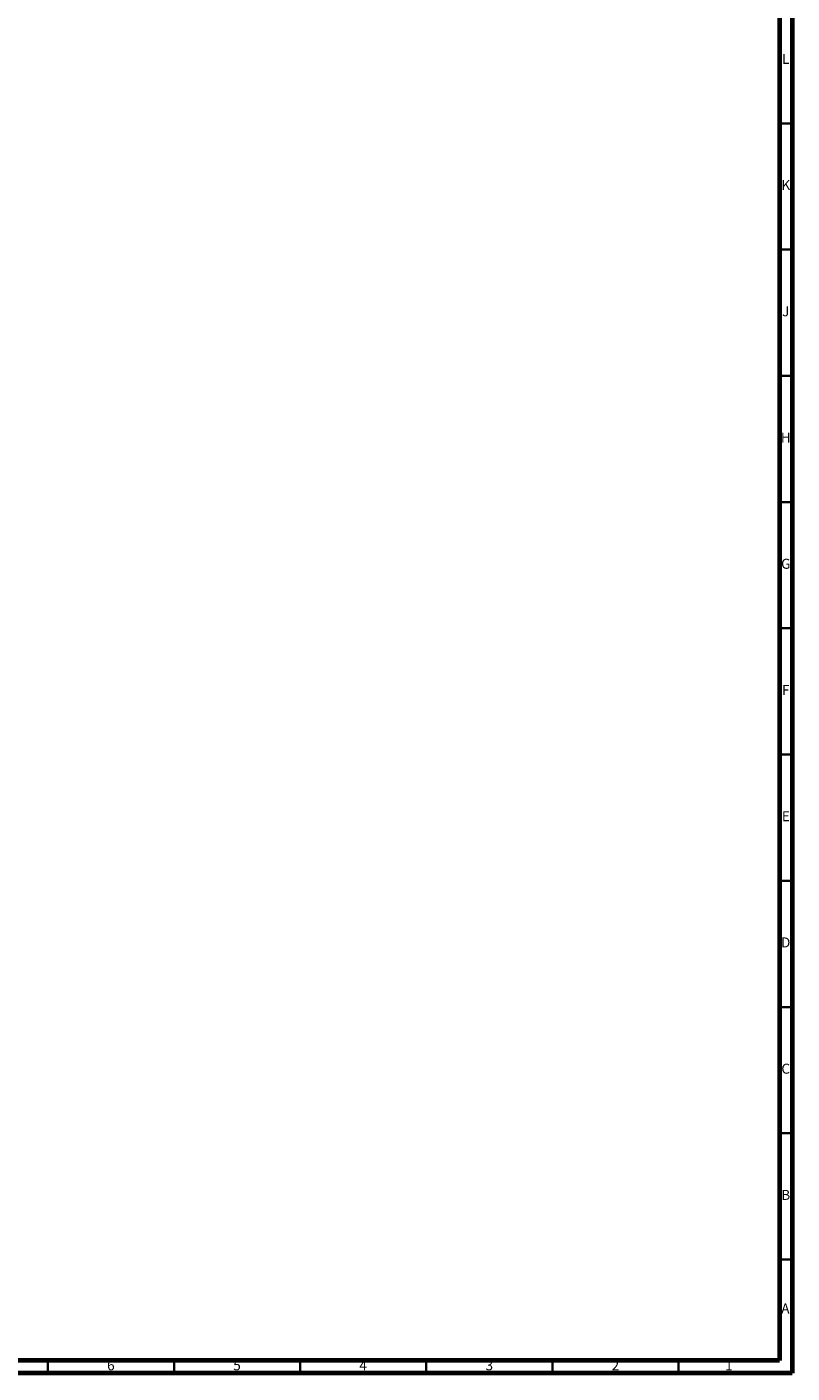
# Model space of a CAD drawing. Units: millimetres. Extents: x 3 to 1996, y 5 to 1995.
# Drawn here: x 1692 to 1995, y 5 to 538 of the extents above; entities that cross this region are included whole.
import ezdxf

# ---------------------------------------------------------------- set-up
doc = ezdxf.new("R2010")
doc.units = ezdxf.units.MM
doc.styles.add('SLDTEXTSTYLE0', font='TXT', dxfattribs={"width": 0.75})

msp = doc.modelspace()

# ---------------------------------------------------------------- linework, layer by layer
at = {"color": 5, "linetype": 'Continuous', "lineweight": 70}
for p, q in [((1995, 1995), (1995, 5)), ((1990, 1990), (1990, 10)), ((1990, 10), (10, 10)), ((1995, 5), (5, 5))]:
    msp.add_line(p, q, dxfattribs=at)
at = {"color": 5, "linetype": 'Continuous', "lineweight": 35}
for p, q in [((1990, 500), (1995, 500)), ((1990, 450), (1995, 450)), ((1990, 400), (1995, 400)), ((1990, 350), (1995, 350)), ((1990, 300), (1995, 300)), ((1990, 250), (1995, 250)), ((1990, 200), (1995, 200)), ((1990, 150), (1995, 150)), ((1990, 100), (1995, 100)), ((1990, 50), (1995, 50)), ((1700, 10), (1700, 5)), ((1750, 10), (1750, 5)), ((1800, 10), (1800, 5)), ((1850, 10), (1850, 5)), ((1900, 10), (1900, 5)), ((1950, 10), (1950, 5))]:
    msp.add_line(p, q, dxfattribs=at)

# ---------------------------------------------------------------- texts
at = {"color": 7, "linetype": 'Continuous', "lineweight": 0, "char_height": 3.97, "attachment_point": 2, "style": 'SLDTEXTSTYLE0'}
for s, insert in [('L', (1992.45, 527.56)), ('K', (1992.49, 477.56)), ('J', (1992.47, 427.56)), ('H', (1992.49, 377.56)), ('G', (1992.49, 327.56)), ('F', (1992.46, 277.56)), ('E', (1992.51, 227.56)), ('D', (1992.45, 177.56)), ('C', (1992.46, 127.56)), ('B', (1992.47, 77.56)), ('A', (1992.34, 32.56)), ('6', (1724.96, 10.06)), ('5', (1774.96, 10.06)), ('4', (1824.96, 10.06)), ('3', (1874.96, 10.06)), ('2', (1924.96, 10.06)), ('1', (1969.96, 10.06))]:
    msp.add_mtext(s, dxfattribs=dict(at, insert=insert))

doc.saveas('drawing.dxf')
